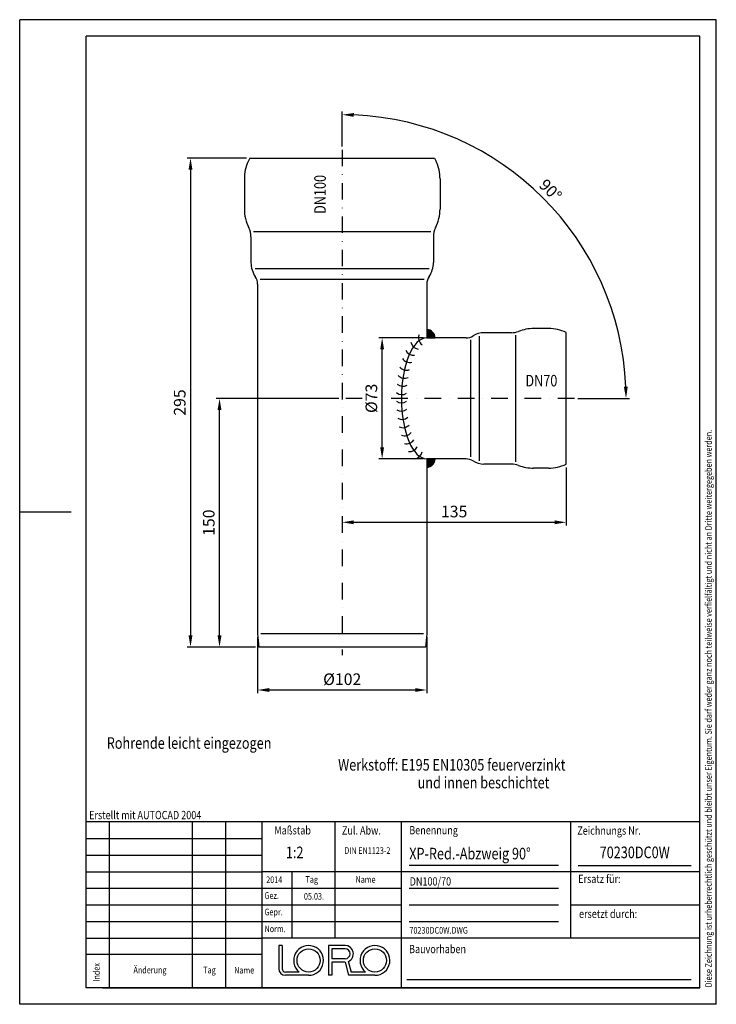
# Model space of a CAD drawing. Extents: x 0 to 420, y 0 to 594.
import ezdxf
from ezdxf.enums import TextEntityAlignment as Align

# ---------------------------------------------------------------- set-up
doc = ezdxf.new("R2010")
doc.units = 0
doc.header["$LTSCALE"] = 20
doc.header["$MEASUREMENT"] = 0
doc.linetypes.add('STRICHPUNKT', pattern=[1, 0.5, -0.25, 0, -0.25])
for name, color, linetype in [('BEM', 7, 'Continuous'), ('HILF', 2, 'Continuous'), ('MITTEL', 2, 'STRICHPUNKT'), ('SCHRAFF', 7, 'Continuous'), ('STEMPEL', 3, 'Continuous'), ('TEXT', 7, 'Continuous'), ('VOLL', 1, 'Continuous')]:
    doc.layers.add(name, color=color, linetype=linetype)
doc.styles.add('GREEKS', font='SIMPLEX.shx', dxfattribs={"width": 0.8})
doc.styles.get("Standard").update_dxf_attribs({"font": 'simplex.shx', "width": 0.8})
doc.dimstyles.get("Standard").update_dxf_attribs({"dimtxt": 0.18, "dimasz": 0.18, "dimexe": 0.18, "dimexo": 0.0625, "dimgap": 0.09, "dimtad": 0, "dimtih": 1, "dimtoh": 1, "dimdec": 4, "dimzin": 0, "dimdsep": 46, "dimtxsty": 'Standard', "dimcen": 0.09, "dimadec": 0, "dimazin": 0, "dimtfac": 1, "dimtdec": 4, "dimtofl": 0, "dimtmove": 0, "dimatfit": 3, "dimfxl": 0, "dimtolj": 1, "dimtzin": 0, "dimarcsym": 0})

# ---------------------------------------------------------------- blocks, each defined once
blk = doc.blocks.new('LOGO')
for p, q in [((2.6, -4.77), (2.6, -11.77)), ((3.6, -4.77), (2.6, -4.77)), ((3.6, -4.77), (3.6, -11.77)), ((17.6, -4.77), (17.6, -13.77)), ((22.6, -4.77), (17.6, -4.77)), ((22.6, -5.77), (18.6, -5.77)), ((18.6, -5.77), (18.6, -8.77)), ((22.6, -8.77), (18.6, -8.77)), ((22.6, -9.77), (18.6, -9.77)), ((18.6, -9.77), (18.6, -13.77)), ((22.6, -9.77), (23.67, -13.77)), ((23.57, -9.51), (24.44, -12.77)), ((8.77, -12.77), (4.6, -12.77)), ((11.6, -13.77), (4.6, -13.77)), ((18.6, -13.77), (17.6, -13.77)), ((31.6, -13.77), (23.67, -13.77)), ((28.77, -12.77), (24.44, -12.77))]:
    blk.add_line(p, q)
for centre in [(11.6, -9.27), (31.6, -9.27)]:
    blk.add_circle(centre, 3.5)
for centre, radius, start, end in [((11.6, -9.27), 4.5, 270, 231.0576), ((22.6, -7.27), 2.5, 270, 270), ((22.6, -7.27), 2.5, 293.1162, 90), ((22.6, -7.27), 1.5, 270, 90), ((31.6, -9.27), 4.5, 270, 231.0576), ((4.6, -11.77), 2, 180, 270), ((4.6, -11.77), 1, 180, 270)]:
    blk.add_arc(centre, radius, start, end)
blk = doc.blocks.new('*D2')
at = {"layer": 'BEM', "color": 0, "lineweight": -2, "transparency": 16777216}
for p, q in [((143.45, 221.46), (143.45, 187.62)), ((245.45, 221.46), (245.45, 187.62)), ((150.45, 189.62), (238.45, 189.62))]:
    blk.add_line(p, q, dxfattribs=at)
at = {"layer": 'BEM', "color": 0, "transparency": 16777216}
for points in [[(150.45, 190.78), (150.45, 188.45), (143.45, 189.62)], [(238.45, 190.78), (238.45, 188.45), (245.45, 189.62)]]:
    blk.add_solid(points, dxfattribs=at)
at = {"layer": 'Defpoints', "color": 0, "transparency": 16777216}
for p in [(143.45, 223.46), (245.45, 223.46), (245.45, 189.62)]:
    blk.add_point(p, dxfattribs=at)
at = {"layer": 'BEM', "color": 1, "transparency": 16777216, "insert": (194.45, 196.12), "char_height": 7, "attachment_point": 5}
blk.add_mtext('\\A1;%%C102', dxfattribs=at)
blk = doc.blocks.new('*D3')
at = {"layer": 'BEM', "color": 0, "lineweight": -2, "transparency": 16777216}
for p, q in [((192.45, 365.55), (118.48, 365.55)), ((120.48, 222.55), (120.48, 358.55)), ((142.14, 215.55), (118.48, 215.55))]:
    blk.add_line(p, q, dxfattribs=at)
at = {"layer": 'BEM', "color": 0, "transparency": 16777216}
for points in [[(119.31, 358.55), (121.65, 358.55), (120.48, 365.55)], [(119.31, 222.55), (121.65, 222.55), (120.48, 215.55)]]:
    blk.add_solid(points, dxfattribs=at)
at = {"layer": 'Defpoints', "color": 0, "transparency": 16777216}
for p in [(120.48, 365.55), (194.45, 365.55), (144.14, 215.55)]:
    blk.add_point(p, dxfattribs=at)
at = {"layer": 'BEM', "color": 1, "transparency": 16777216, "insert": (113.98, 290.55), "char_height": 7, "attachment_point": 5, "rotation": 90}
blk.add_mtext('\\A1;150', dxfattribs=at)
blk = doc.blocks.new('INDEX EN10305')
at = {"layer": 'TEXT', "color": 1, "style": 'GREEKS', "width": 0.8}
for s, p in [('Werkstoff: E195 EN10305 feuerverzinkt', (3.33, 14.9)), ('und innen beschichtet', (27.3, 9.54))]:
    blk.add_text(s, height=3.5, dxfattribs=at).set_placement(p)
blk = doc.blocks.new('*D5')
at = {"layer": 'BEM', "color": 0, "lineweight": -2, "transparency": 16777216}
for p, q in [((136.74, 510.54), (100.98, 510.54)), ((102.98, 503.54), (102.98, 222.55)), ((142.14, 215.55), (100.98, 215.55))]:
    blk.add_line(p, q, dxfattribs=at)
at = {"layer": 'BEM', "color": 0, "transparency": 16777216}
for points in [[(101.82, 503.54), (104.15, 503.54), (102.98, 510.54)], [(101.82, 222.55), (104.15, 222.55), (102.98, 215.55)]]:
    blk.add_solid(points, dxfattribs=at)
at = {"layer": 'Defpoints', "color": 0, "transparency": 16777216}
for p in [(138.74, 510.54), (102.98, 215.55), (144.14, 215.55)]:
    blk.add_point(p, dxfattribs=at)
at = {"layer": 'BEM', "color": 1, "transparency": 16777216, "insert": (96.48, 363.04), "char_height": 7, "attachment_point": 5, "rotation": 90}
blk.add_mtext('\\A1;295', dxfattribs=at)
blk = doc.blocks.new('*D7')
at = {"layer": 'BEM', "color": 0, "lineweight": -2, "transparency": 16777216}
for p, q in [((194.45, 517.54), (194.45, 538.68)), ((336.45, 365.55), (367.58, 365.55))]:
    blk.add_line(p, q, dxfattribs=at)
blk.add_arc((194.45, 365.55), 171.13, 2.34377, 87.65623, dxfattribs=at)
at = {"layer": 'BEM', "color": 0, "transparency": 16777216}
for points in [[(201.42, 535.37), (201.47, 537.7), (194.45, 536.68)], [(366.6, 372.57), (364.27, 372.52), (365.58, 365.55)]]:
    blk.add_solid(points, dxfattribs=at)
at = {"layer": 'Defpoints', "color": 0, "transparency": 16777216}
for p in [(194.45, 515.54), (342.65, 451.11), (194.45, 365.55), (334.45, 365.55), (194.45, 210.55)]:
    blk.add_point(p, dxfattribs=at)
at = {"layer": 'BEM', "color": 1, "transparency": 16777216, "insert": (320.05, 491.15), "char_height": 7, "attachment_point": 5, "rotation": 315}
blk.add_mtext('\\A1;90°', dxfattribs=at)
blk = doc.blocks.new('*D9')
at = {"layer": 'BEM', "color": 0, "lineweight": -2, "transparency": 16777216}
for p, q in [((243.45, 402.05), (216.53, 402.05)), ((218.53, 336.05), (218.53, 395.05)), ((243.45, 329.05), (216.53, 329.05))]:
    blk.add_line(p, q, dxfattribs=at)
at = {"layer": 'BEM', "color": 0, "transparency": 16777216}
for points in [[(217.37, 395.05), (219.7, 395.05), (218.53, 402.05)], [(217.37, 336.05), (219.7, 336.05), (218.53, 329.05)]]:
    blk.add_solid(points, dxfattribs=at)
at = {"layer": 'Defpoints', "color": 0, "transparency": 16777216}
for p in [(218.53, 402.05), (245.45, 402.05), (245.45, 329.05)]:
    blk.add_point(p, dxfattribs=at)
at = {"layer": 'BEM', "color": 1, "transparency": 16777216, "insert": (212.03, 365.55), "char_height": 7, "attachment_point": 5, "rotation": 90}
blk.add_mtext('\\A1;%%c73', dxfattribs=at)
blk = doc.blocks.new('*D12')
at = {"layer": 'BEM', "color": 0, "lineweight": -2, "transparency": 16777216}
for p, q in [((329.45, 323.78), (329.45, 288.78)), ((201.45, 290.78), (322.45, 290.78))]:
    blk.add_line(p, q, dxfattribs=at)
at = {"layer": 'BEM', "color": 0, "transparency": 16777216}
for points in [[(201.45, 291.95), (201.45, 289.61), (194.45, 290.78)], [(322.45, 291.95), (322.45, 289.61), (329.45, 290.78)]]:
    blk.add_solid(points, dxfattribs=at)
at = {"layer": 'Defpoints', "color": 0, "transparency": 16777216}
for p in [(329.45, 325.78), (194.45, 290.78), (329.45, 290.78)]:
    blk.add_point(p, dxfattribs=at)
at = {"layer": 'BEM', "color": 1, "transparency": 16777216, "insert": (261.95, 297.28), "char_height": 7, "attachment_point": 5}
blk.add_mtext('\\A1;135', dxfattribs=at)

msp = doc.modelspace()

# ---------------------------------------------------------------- hatches: boundary and pattern name
at = {"layer": 'SCHRAFF'}
h = msp.add_hatch(dxfattribs=at)
h.set_pattern_fill('_USER', color=256, scale=0.1, style=0, pattern_type=0)
h.set_pattern_definition([(0, (0, 6.97889), (0, 0.1), [])])
h.paths.add_polyline_path([(250.445, 402.046, 0.4142136), (245.445, 407.046), (245.445, 402.046)])
h.paths.add_polyline_path([(245.445, 324.046, 0.4142136), (250.445, 329.046), (245.445, 329.046)])

# ---------------------------------------------------------------- linework, layer by layer
at = {"layer": 'HILF'}
for p, q in [((0, 0), (0, 594)), ((420, 594), (0, 594)), ((420, 0), (420, 594)), ((141.057, 466.318), (247.833, 466.318)), ((246.867, 443.637), (142.023, 443.637)), ((145, 437.458), (243.89, 437.458)), ((31.088, 297), (0, 297)), ((243.445, 223.546), (145.445, 223.546)), ((40, 100), (146, 100)), ((40, 90), (146, 90)), ((234.774, 84.038), (324.835, 84.038)), ((336.724, 83.78), (404.859, 83.78)), ((40, 80), (146, 80)), ((40, 70), (146, 70)), ((146, 70), (230, 70)), ((234.774, 70), (324.835, 70)), ((40, 60), (146, 60)), ((146, 60), (230, 60)), ((234.774, 60), (324.835, 60)), ((40, 50), (146, 50)), ((146, 50), (230, 50)), ((234.774, 50), (324.835, 50)), ((40, 40), (146, 40)), ((233.491, 14.894), (404.859, 14.894)), ((420, 0), (0, 0))]:
    msp.add_line(p, q, dxfattribs=at)
at = {"layer": 'HILF', "linetype": 'Continuous'}
for p, q in [((271.811, 400.826), (271.811, 330.267)), ((276.939, 403.135), (276.939, 327.957)), ((298.945, 403.778), (298.945, 327.315))]:
    msp.add_line(p, q, dxfattribs=at)
at = {"layer": 'MITTEL'}
for p, q in [((194.445, 515.543), (194.445, 210.546)), ((206.545, 365.546), (194.445, 365.546)), ((334.445, 365.546), (220.287, 365.546))]:
    msp.add_line(p, q, dxfattribs=at)
at = {"layer": 'SCHRAFF'}
for centre, start, end in [((245.445, 402.046), 360, 90), ((240.762, 400.294), 188.864989, 263.2718), ((245.445, 402.046), 158.706139, 235.429382), ((237.4, 396.593), 203.351074, 277.29592), ((234.997, 392.209), 211.786565, 285.62053), ((233.232, 387.53), 217.651102, 291.442337), ((231.941, 382.7), 222.231318, 296.007653), ((230.452, 372.817), 229.615384, 303.374323), ((231.031, 377.784), 226.115298, 299.879917), ((230.176, 367.825), 232.935625, 306.700407), ((230.188, 362.825), 236.257397, 310.014976), ((230.491, 357.834), 239.720031, 313.48911), ((231.098, 352.871), 243.536782, 317.31165), ((232.039, 347.96), 248.001478, 321.797428), ((233.368, 343.14), 253.636863, 327.484694), ((235.181, 338.48), 261.567936, 335.543113), ((237.653, 334.135), 274.604303, 349.193709), ((245.445, 329.046), 270, 360)]:
    msp.add_arc(centre, 5, start, end, dxfattribs=at)
at = {"layer": 'STEMPEL'}
for p, q in [((40, 10), (40, 584)), ((410, 584), (40, 584)), ((410, 10), (410, 584)), ((138.738, 510.543), (137.787, 508.504)), ((138.738, 510.543), (250.152, 510.543)), ((250.152, 510.543), (251.103, 508.504)), ((135.445, 497.939), (135.445, 479.776)), ((253.445, 497.939), (253.445, 479.776)), ((139.445, 463.043), (139.445, 447.471)), ((249.445, 463.043), (249.445, 447.471)), ((143.445, 434.509), (143.445, 223.459)), ((245.445, 434.509), (245.445, 402.046)), ((245.445, 329.046), (245.445, 223.459)), ((143.445, 223.459), (144.137, 215.546)), ((245.445, 223.459), (244.753, 215.546)), ((244.753, 215.546), (144.137, 215.546)), ((410, 110), (40, 110)), ((146, 110), (146, 10)), ((230, 110), (230, 10)), ((332, 110), (332, 40)), ((410, 80), (146, 80)), ((410, 40), (146, 40)), ((146, 30), (40, 30)), ((410, 10), (40, 10)), ((50, 10), (410, 10))]:
    msp.add_line(p, q, dxfattribs=at)
at = {"layer": 'STEMPEL', "linetype": 'Continuous'}
for p, q in [((296.445, 405.146), (279.834, 405.146)), ((318.896, 407.646), (309.883, 407.646)), ((329.445, 325.781), (329.445, 405.312)), ((269.139, 402.046), (245.445, 402.046)), ((269.139, 329.046), (245.445, 329.046)), ((296.445, 325.946), (279.834, 325.946)), ((318.896, 323.446), (309.883, 323.446))]:
    msp.add_line(p, q, dxfattribs=at)
at = {"layer": 'STEMPEL'}
for centre, radius, start, end in [((160.445, 497.939), 25, 155, 180), ((228.445, 497.939), 25, 0, 25), ((160.445, 479.776), 25, 180, 206.887771), ((228.445, 479.776), 25, 333.112229, 0), ((127.445, 463.043), 12, 0, 26.887771), ((261.445, 463.043), 12, 153.112229, 180), ((154.445, 447.471), 15, 180, 214.301153), ((234.445, 447.471), 15, 325.698847, 0), ((135.445, 434.509), 8, 0, 34.301153), ((253.445, 434.509), 8, 145.698847, 180)]:
    msp.add_arc(centre, radius, start, end, dxfattribs=at)
at = {"layer": 'STEMPEL', "linetype": 'Continuous'}
for centre, radius, start, end in [((279.834, 393.146), 12, 90, 122.328064), ((296.445, 417.146), 12, 270, 291.183154), ((309.815, 382.646), 25, 89.843514, 111.183154), ((318.896, 382.646), 25, 65.041804, 90), ((269.139, 410.046), 8, 270, 302.328064), ((269.139, 321.046), 8, 57.671936, 90), ((279.834, 337.946), 12, 237.671936, 270), ((296.445, 313.946), 12, 68.816846, 90), ((309.815, 348.446), 25, 248.816846, 270.156486), ((318.896, 348.446), 25, 270, 294.958196)]:
    msp.add_arc(centre, radius, start, end, dxfattribs=at)
at = {"layer": 'STEMPEL'}
msp.add_ellipse((245.445, 365.546), major_axis=(0, -36.5), ratio=0.4191589, start_param=3.1415927, end_param=6.2831853, dxfattribs=at)
at = {"layer": 'VOLL'}
for p, q in [((54, 110), (54, 10)), ((104, 110), (104, 10)), ((124, 110), (124, 10)), ((190, 110), (190, 40)), ((164, 80), (164, 40)), ((332, 60), (410, 60))]:
    msp.add_line(p, q, dxfattribs=at)

# ---------------------------------------------------------------- block references
at = {"layer": 'BEM', "xscale": 2, "yscale": 2, "zscale": 2}
msp.add_blockref('INDEX EN10305', (185.308, 111.19), dxfattribs=at)
at = {"layer": 'STEMPEL', "xscale": 2, "yscale": 2, "zscale": 2}
msp.add_blockref('LOGO', (150.996, 45.021), dxfattribs=at)

# ---------------------------------------------------------------- texts
at = {"layer": 'BEM', "style": 'GREEKS', "width": 0.8}
msp.add_text('Diese Zeichnung ist urheberrechtlich geschützt und bleibt unser Eigentum. Sie darf weder ganz noch teilweise verfielfältigt und nicht an Dritte weitergegeben werden.', height=4, rotation=90, dxfattribs=at).set_placement((417.302, 10.168))
at = {"layer": 'TEXT', "color": 1, "style": 'GREEKS', "width": 0.8}
for s, rotation, p in [('DN100', 90, (184.572, 476.842)), ('DN70', 360, (304.896, 372.745))]:
    msp.add_text(s, height=7, rotation=rotation, dxfattribs=at).set_placement(p)
for s, p in [('Rohrende leicht eingezogen', (52.499, 154.132)), ('1:2', (160.501, 88.149)), ('XP-Red.-Abzweig 90°', (234.873, 87.417))]:
    msp.add_text(s, height=7, dxfattribs=at).set_placement(p)
at = {"layer": 'TEXT', "style": 'GREEKS', "width": 0.8}
for s, height, p in [('Erstellt mit AUTOCAD 2004', 5, (41.855, 111.672)), ('Maßstab', 5, (153.516, 102.462)), ('Zul. Abw.', 5, (194.286, 102.418)), ('Benennung', 5, (234.878, 102.549)), ('Zeichnungs Nr.', 5, (336.179, 102.313)), ('Tag', 4, (172.331, 73.319)), ('Name', 4, (202.463, 73.31)), ('Ersatz für:', 5, (336.724, 73.181)), ('2014', 4, (148.622, 73.14)), ('DN100/70', 5, (235.13, 71.64)), ('Gez.', 4, (147.584, 63.63)), ('Gepr.', 4, (147.552, 53.689)), ('ersetzt durch:', 5, (337.24, 52.074)), ('Norm.', 4, (147.601, 43.529)), ('70230DC0W.DWG', 4, (234.984, 42.63)), ('Bauvorhaben', 5, (234.742, 30.846))]:
    msp.add_text(s, height=height, dxfattribs=at).set_placement(p)
at = {"layer": 'TEXT', "color": 1, "style": 'GREEKS', "width": 0.8}
msp.add_text('70230DC0W', height=7, dxfattribs=at).set_placement((370.829, 88.149), align=Align.CENTER)
at = {"layer": 'TEXT', "style": 'GREEKS', "width": 0.8}
for s, p in [('DIN EN1123-2', (209.617, 90.764)), ('05.03.', (177.409, 63.108)), ('Änderung', (78.538, 18.674)), ('Tag', (114.432, 18.672)), ('Name', (135.336, 18.593))]:
    msp.add_text(s, height=4, dxfattribs=at).set_placement(p, align=Align.CENTER)
msp.add_text('Index', height=4, rotation=90, dxfattribs=at).set_placement((48.266, 13.655))

# ---------------------------------------------------------------- dimensions: what is measured, and where the dimension line sits
at = {"layer": 'BEM'}
dim = msp.add_angular_dim_2l(base=(342.652, 451.113), line1=((334.445, 365.546), (194.445, 365.546)), line2=((194.445, 515.543), (194.445, 210.546)), dimstyle='Standard', override={"dimscale": 2, "dimtxt": 3.5, "dimasz": 3.5, "dimexe": 1, "dimexo": 1, "dimgap": 1.5, "dimtad": 1, "dimtih": 0, "dimtoh": 0, "dimdec": 2, "dimzin": 8, "dimcen": 1.5, "dimclrt": 1, "dimadec": 2, "dimazin": 2, "dimtfac": 0.514286, "dimtdec": 2, "dimtofl": 1, "dimtzin": 8}, dxfattribs=at)
dim.commit()
dim.dimension.update_dxf_attribs({"geometry": '*D7', "text_midpoint": (320.051, 491.153)})
for base, p1, p2, picture, middle in [((102.982, 215.546), (138.738, 510.543), (144.137, 215.546), '*D5', (96.482, 363.045)), ((120.478, 365.546), (144.137, 215.546), (194.445, 365.546), '*D3', (113.978, 290.546))]:
    dim = msp.add_linear_dim(base=base, p1=p1, p2=p2, angle=90, dimstyle='Standard', override={"dimscale": 2, "dimtxt": 3.5, "dimasz": 3.5, "dimexe": 1, "dimexo": 1, "dimgap": 1.5, "dimtad": 1, "dimtih": 0, "dimtoh": 0, "dimdec": 2, "dimzin": 8, "dimcen": 1.5, "dimclrt": 1, "dimadec": 2, "dimazin": 2, "dimtfac": 0.514286, "dimtdec": 2, "dimtofl": 1, "dimtzin": 8}, dxfattribs=at)
    dim.commit()
    dim.dimension.update_dxf_attribs({"geometry": picture, "text_midpoint": middle})
dim = msp.add_linear_dim(base=(218.532, 402.046), p1=(245.445, 329.046), p2=(245.445, 402.046), angle=90, text='%%c<>', dimstyle='Standard', override={"dimscale": 2, "dimtxt": 3.5, "dimasz": 3.5, "dimexe": 1, "dimexo": 1, "dimgap": 1.5, "dimtad": 1, "dimtih": 0, "dimtoh": 0, "dimdec": 2, "dimzin": 8, "dimcen": 1.5, "dimclrt": 1, "dimadec": 2, "dimazin": 2, "dimtfac": 0.514286, "dimtdec": 2, "dimtofl": 1, "dimtzin": 8}, dxfattribs=at)
dim.commit()
dim.dimension.update_dxf_attribs({"geometry": '*D9', "text_midpoint": (212.032, 365.546)})
dim = msp.add_linear_dim(base=(329.445, 290.781), p1=(194.445, 290.781), p2=(329.445, 325.781), dimstyle='Standard', override={"dimscale": 2, "dimtxt": 3.5, "dimasz": 3.5, "dimexe": 1, "dimexo": 1, "dimgap": 1.5, "dimtad": 1, "dimtih": 0, "dimtoh": 0, "dimdec": 2, "dimzin": 8, "dimcen": 1.5, "dimclrt": 1, "dimadec": 2, "dimazin": 2, "dimtfac": 0.514286, "dimtdec": 2, "dimtofl": 1, "dimtzin": 8}, dxfattribs=at)
dim.commit()
dim.dimension.update_dxf_attribs({"geometry": '*D12', "text_midpoint": (261.945, 297.281)})
dim = msp.add_linear_dim(base=(245.445, 189.617), p1=(143.445, 223.459), p2=(245.445, 223.459), text='%%C<>', dimstyle='Standard', override={"dimscale": 2, "dimtxt": 3.5, "dimasz": 3.5, "dimexe": 1, "dimexo": 1, "dimgap": 1.5, "dimtad": 1, "dimtih": 0, "dimtoh": 0, "dimdec": 2, "dimzin": 8, "dimcen": 1.5, "dimclrt": 1, "dimadec": 2, "dimazin": 2, "dimtfac": 0.514286, "dimtdec": 2, "dimtofl": 1, "dimtzin": 8}, dxfattribs=at)
dim.commit()
dim.dimension.update_dxf_attribs({"geometry": '*D2', "text_midpoint": (194.445, 196.117)})

doc.saveas('drawing.dxf')
